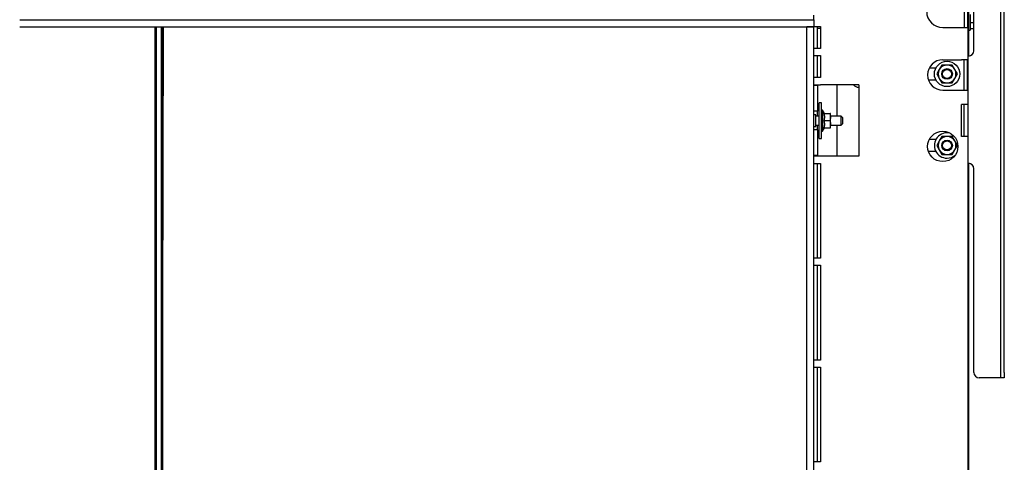
# Paper-space layout 'boven en zijaanzicht' of a CAD drawing. Units: millimetres. Extents: x 21 to 204, y 6 to 290.
# Drawn here: x 57 to 96, y 109 to 127 of the extents above; entities that cross this region are included whole.
import ezdxf

# ---------------------------------------------------------------- set-up
doc = ezdxf.new("R2010")
doc.units = ezdxf.units.MM
doc.layers.add('MATEN', color=7, linetype='Continuous')
doc.styles.add('SLDTEXTSTYLE4', font='TXT', dxfattribs={"width": 0.75})
doc.dimstyles.new('SLDDIMSTYLE2', dxfattribs={"dimtxt": 3, "dimasz": 2, "dimexe": 0, "dimexo": 0.0625, "dimgap": 0.75, "dimtad": 1, "dimdec": 0, "dimlfac": 14, "dimrnd": 1e-09, "dimzin": 12, "dimdsep": 46, "dimtxsty": 'SLDTEXTSTYLE4', "dimsah": 1, "dimcen": 0.09, "dimadec": 0, "dimazin": 3, "dimtfac": 1, "dimtofl": 0, "dimtmove": 0, "dimatfit": 3, "dimfxl": 0, "dimfrac": 2, "dimtolj": 1, "dimtzin": 12, "dimarcsym": 0})
doc.dimstyles.new('SLDDIMSTYLE3', dxfattribs={"dimtxt": 3, "dimasz": 2, "dimexe": 0, "dimexo": 0.0625, "dimgap": 0.75, "dimtad": 1, "dimdec": 0, "dimlfac": 14, "dimrnd": 1e-09, "dimzin": 12, "dimdsep": 46, "dimtxsty": 'SLDTEXTSTYLE4', "dimsah": 1, "dimcen": 0.09, "dimadec": 0, "dimazin": 3, "dimtfac": 1, "dimtmove": 0, "dimatfit": 0, "dimfxl": 0, "dimfrac": 2, "dimtolj": 1, "dimtzin": 12, "dimarcsym": 0})

# ---------------------------------------------------------------- blocks, each defined once
blk = doc.blocks.new('_D_52')
at = {"layer": 'MATEN', "color": 7}
for p, q in [((58.93, 134.39), (49.272, 134.39)), ((50.272, 126.676), (50.272, 134.39)), ((56.037, 126.676), (49.272, 126.676)), ((50.272, 126.676), (50.272, 114.327))]:
    blk.add_line(p, q, dxfattribs=at)
for points in [[(50.272, 134.39), (50.022, 132.39), (50.522, 132.39)], [(50.272, 126.676), (50.522, 128.676), (50.022, 128.676)]]:
    blk.add_solid(points, dxfattribs=at)
at = {"layer": 'MATEN', "color": 7, "insert": (46.405, 114.327), "char_height": 3, "attachment_point": 1, "rotation": 90, "style": 'SLDTEXTSTYLE4'}
blk.add_mtext('108', dxfattribs=at)
blk = doc.blocks.new('_D_53')
at = {"layer": 'MATEN', "color": 7}
for p, q in [((44.26, 141.546), (44.26, 147.546)), ((60.349, 141.546), (43.26, 141.546)), ((44.26, 126.676), (44.26, 141.546)), ((56.037, 126.676), (43.26, 126.676)), ((44.26, 126.676), (44.26, 120.676))]:
    blk.add_line(p, q, dxfattribs=at)
for points in [[(44.26, 141.546), (44.51, 143.546), (44.01, 143.546)], [(44.26, 126.676), (44.01, 124.676), (44.51, 124.676)]]:
    blk.add_solid(points, dxfattribs=at)
at = {"layer": 'MATEN', "color": 7, "insert": (40.393, 130.804), "char_height": 3, "attachment_point": 1, "rotation": 90, "style": 'SLDTEXTSTYLE4'}
blk.add_mtext('208', dxfattribs=at)

psp = doc.layouts.new('boven en zijaanzicht')

# ---------------------------------------------------------------- linework, layer by layer
at = {"color": 7, "linetype": 'Continuous', "lineweight": 25}
for p, q in [((95.138, 125.435), (95.138, 133.578)), ((96.209, 112.578), (96.209, 133.578)), ((96.352, 112.578), (96.352, 133.578)), ((94.924, 127.973), (94.924, 125.221)), ((94.752, 127.646), (94.752, 126.36)), ((94.895, 126.36), (94.895, 127.646)), ((57.037, 126.676), (88.752, 126.676)), ((88.752, 126.676), (88.752, 126.855)), ((88.752, 126.676), (88.752, 126.39)), ((94.995, 126.883), (94.995, 126.569)), ((57.037, 126.39), (88.752, 126.39)), ((62.448, 72.819), (62.448, 126.39)), ((62.484, 126.39), (62.484, 72.819)), ((62.698, 72.819), (62.698, 126.39)), ((62.734, 126.39), (62.734, 72.819)), ((88.451, 126.248), (88.451, 72.89)), ((88.752, 126.39), (88.466, 126.39)), ((88.466, 72.819), (88.466, 126.39)), ((88.752, 126.408), (89.009, 126.408)), ((88.752, 72.819), (88.752, 126.39)), ((88.895, 125.527), (88.895, 126.408)), ((89.009, 126.319), (88.895, 126.319)), ((89.009, 126.408), (89.009, 125.527)), ((93.895, 126.36), (94.637, 126.36)), ((94.637, 126.36), (94.895, 126.36)), ((94.895, 126.36), (94.895, 123.289)), ((94.924, 126.255), (94.995, 126.255)), ((94.995, 126.569), (94.995, 126.255)), ((94.995, 126.569), (95.138, 126.569)), ((94.995, 126.319), (95.138, 126.319)), ((89.009, 125.527), (88.752, 125.527)), ((88.752, 125.241), (89.009, 125.241)), ((88.895, 124.36), (88.895, 125.241)), ((89.009, 125.241), (89.009, 124.36)), ((93.895, 125.074), (94.637, 125.074)), ((94.868, 125.074), (94.637, 125.074)), ((94.74, 125.074), (94.74, 123.86)), ((94.868, 125.074), (94.868, 123.86)), ((94.895, 125.221), (94.924, 125.221)), ((93.616, 124.739), (93.351, 124.739)), ((93.757, 124.685), (93.654, 124.506)), ((93.86, 124.864), (93.757, 124.685)), ((94.376, 124.685), (94.273, 124.864)), ((94.479, 124.506), (94.376, 124.685)), ((89.009, 124.36), (88.752, 124.36)), ((93.319, 124.274), (93.616, 124.274)), ((93.654, 124.506), (93.757, 124.328)), ((93.757, 124.328), (93.86, 124.149)), ((94.273, 124.149), (94.376, 124.328)), ((94.376, 124.328), (94.479, 124.506)), ((88.752, 124.074), (89.009, 124.074)), ((88.895, 124.039), (88.752, 124.039)), ((88.895, 124.074), (88.895, 124.039)), ((88.895, 124.039), (88.895, 123.021)), ((90.537, 124.074), (89.009, 124.074)), ((89.662, 124.074), (89.662, 122.819)), ((90.537, 124.074), (90.537, 121.217)), ((93.895, 123.86), (94.637, 123.86)), ((94.637, 123.86), (94.868, 123.86)), ((89.059, 123.355), (88.966, 123.355)), ((88.966, 122.64), (88.966, 123.355)), ((89.059, 122.64), (89.059, 123.355)), ((89.095, 123.062), (89.059, 123.062)), ((89.171, 122.929), (89.095, 123.062)), ((89.095, 123.062), (89.095, 122.219)), ((94.637, 122.003), (94.637, 123.289)), ((94.895, 123.289), (94.637, 123.289)), ((94.752, 122.003), (94.752, 123.289)), ((94.895, 123.289), (94.895, 122.003)), ((88.895, 123.021), (88.752, 123.021)), ((88.823, 122.873), (88.752, 122.873)), ((88.823, 122.408), (88.823, 122.873)), ((88.966, 122.819), (88.823, 122.819)), ((88.895, 122.819), (88.895, 123.021)), ((89.147, 122.929), (89.4, 122.929)), ((89.4, 122.929), (89.416, 122.788)), ((89.416, 122.788), (89.4, 122.646)), ((89.416, 122.926), (89.416, 122.926)), ((89.416, 122.788), (89.416, 122.926)), ((89.841, 122.819), (89.416, 122.819)), ((89.416, 122.502), (89.416, 122.788)), ((89.895, 122.765), (89.841, 122.819)), ((89.841, 122.462), (89.841, 122.819)), ((89.895, 122.765), (89.895, 122.515)), ((88.752, 122.408), (88.823, 122.408)), ((88.895, 122.271), (88.752, 122.271)), ((88.823, 122.462), (88.966, 122.462)), ((88.895, 122.271), (88.895, 122.462)), ((88.895, 122.271), (88.895, 121.253)), ((88.966, 121.926), (88.966, 122.64)), ((89.059, 121.926), (89.059, 122.64)), ((89.095, 122.219), (89.173, 122.355)), ((89.147, 122.646), (89.4, 122.646)), ((89.147, 122.358), (89.4, 122.358)), ((89.147, 122.352), (89.4, 122.352)), ((89.4, 122.646), (89.416, 122.502)), ((89.416, 122.502), (89.4, 122.358)), ((89.416, 122.355), (89.416, 122.502)), ((89.416, 122.462), (89.841, 122.462)), ((89.416, 122.355), (89.416, 122.355)), ((89.662, 122.462), (89.662, 121.217)), ((89.841, 122.462), (89.895, 122.515)), ((88.966, 121.926), (89.059, 121.926)), ((89.059, 122.219), (89.095, 122.219)), ((93.616, 121.881), (93.351, 121.881)), ((93.86, 122.006), (93.757, 121.828)), ((94.376, 121.828), (94.273, 122.006)), ((94.895, 122.003), (94.637, 122.003)), ((94.895, 122.003), (94.895, 107.931)), ((93.757, 121.828), (93.654, 121.649)), ((93.654, 121.649), (93.757, 121.471)), ((94.479, 121.649), (94.376, 121.828)), ((94.376, 121.471), (94.479, 121.649)), ((88.895, 121.253), (88.752, 121.253)), ((89.009, 121.217), (88.752, 121.217)), ((88.895, 121.253), (88.895, 121.217)), ((90.537, 121.217), (89.009, 121.217)), ((93.319, 121.417), (93.616, 121.417)), ((93.757, 121.471), (93.86, 121.292)), ((94.273, 121.292), (94.376, 121.471)), ((88.752, 120.931), (89.009, 120.931)), ((88.895, 117.146), (88.895, 120.931)), ((89.009, 120.931), (89.009, 117.146)), ((94.924, 120.935), (94.895, 120.935)), ((94.924, 120.935), (94.924, 71.292)), ((95.138, 112.578), (95.138, 120.721)), ((89.009, 117.146), (88.752, 117.146)), ((88.752, 116.86), (89.009, 116.86)), ((88.895, 113.074), (88.895, 116.86)), ((89.009, 116.86), (89.009, 113.074)), ((89.009, 113.074), (88.752, 113.074)), ((88.752, 112.789), (89.009, 112.789)), ((88.895, 109.003), (88.895, 112.789)), ((89.009, 112.789), (89.009, 109.003)), ((96.209, 112.364), (96.209, 112.578)), ((96.352, 112.578), (96.352, 112.364)), ((96.138, 112.364), (95.352, 112.364)), ((96.209, 112.364), (96.138, 112.364)), ((96.352, 112.364), (96.209, 112.364)), ((89.009, 109.003), (88.752, 109.003))]:
    psp.add_line(p, q, dxfattribs=at)
at = {"color": 7, "linetype": 'Continuous', "lineweight": 25, "flags": 128}
psp.add_lwpolyline([(62.764, 126.39), (62.747, 120.842), (62.734, 114.873)], dxfattribs=at)
at = {"color": 7, "linetype": 'Continuous', "lineweight": 25}
for centre, radius in [((94.066, 124.506), 0.507), ((94.066, 124.506), 0.214), ((94.066, 124.506), 0.179), ((93.895, 121.61), 0.607), ((94.066, 121.649), 0.214), ((94.066, 121.649), 0.179)]:
    psp.add_circle(centre, radius, dxfattribs=at)
for centre, radius, start, end in [((93.895, 127.003), 0.643, 90, 270), ((88.523, 126.248), 0.0715, 142.3461, 180.0092), ((94.924, 125.435), 0.214, 270, 0), ((93.895, 124.467), 0.607, 90, 270), ((94.066, 124.506), 0.357, 150, 210), ((94.066, 124.506), 0.357, 90, 150), ((94.066, 124.506), 0.357, 30, 90), ((94.066, 124.506), 0.357, 330, 30), ((94.066, 124.506), 0.357, 210, 270), ((94.066, 124.506), 0.357, 270, 330), ((90.52, 124.212), 0.232, 216.3193, 274.4117), ((94.066, 121.649), 0.507, 76.1786, 270), ((94.066, 121.649), 0.357, 90, 150), ((94.066, 121.649), 0.357, 30, 90), ((94.066, 121.649), 0.357, 150, 210), ((94.066, 121.649), 0.357, 330, 30), ((94.066, 121.649), 0.357, 210, 270), ((94.066, 121.649), 0.357, 270, 330), ((94.066, 121.649), 0.507, 270, 309.5704), ((94.924, 120.721), 0.214, 0, 90), ((95.352, 112.578), 0.214, 180, 270)]:
    psp.add_arc(centre, radius, start, end, dxfattribs=at)
for points, knots in [([(94.066, 124.864), (94, 124.864), (93.931, 124.864), (93.863, 124.864), (93.86, 124.864)], [0, 0, 0, 0, 0.961587, 1, 1, 1, 1]), ([(94.273, 124.864), (94.257, 124.864), (94.189, 124.864), (94.119, 124.864), (94.066, 124.864)], [0, 0, 0, 0, 0.2330981, 1, 1, 1, 1]), ([(93.86, 124.149), (93.863, 124.149), (93.931, 124.149), (94, 124.149), (94.066, 124.149)], [0, 0, 0, 0, 0.038413, 1, 1, 1, 1]), ([(94.066, 124.149), (94.119, 124.149), (94.189, 124.149), (94.257, 124.149), (94.273, 124.149)], [0, 0, 0, 0, 0.766902, 1, 1, 1, 1]), ([(89.147, 122.929), (89.161, 122.879), (89.186, 122.784), (89.16, 122.69), (89.147, 122.646)], [0, 0, 0, 0, 0.534709, 1, 1, 1, 1]), ([(89.416, 122.926), (89.414, 122.927), (89.412, 122.928), (89.402, 122.929), (89.4, 122.929)], [0, 0, 0, 0, 0.773629, 1, 1, 1, 1]), ([(89.147, 122.646), (89.161, 122.595), (89.186, 122.498), (89.16, 122.402), (89.147, 122.358)], [0, 0, 0, 0, 0.534709, 1, 1, 1, 1]), ([(89.147, 122.358), (89.151, 122.357), (89.167, 122.356), (89.168, 122.355), (89.168, 122.355)], [0, 0, 0, 0, 0.246375, 1, 1, 1, 1]), ([(89.4, 122.358), (89.402, 122.358), (89.412, 122.357), (89.414, 122.355), (89.416, 122.355)], [0, 0, 0, 0, 0.226371, 1, 1, 1, 1]), ([(89.416, 122.355), (89.413, 122.354), (89.41, 122.353), (89.4, 122.352), (89.4, 122.352)], [0, 0, 0, 0, 0.957858, 1, 1, 1, 1]), ([(94.066, 122.006), (94, 122.006), (93.931, 122.006), (93.863, 122.006), (93.86, 122.006)], [0, 0, 0, 0, 0.961587, 1, 1, 1, 1]), ([(94.273, 122.006), (94.257, 122.006), (94.189, 122.006), (94.119, 122.006), (94.066, 122.006)], [0, 0, 0, 0, 0.2330981, 1, 1, 1, 1]), ([(93.86, 121.292), (93.863, 121.292), (93.931, 121.292), (94, 121.292), (94.066, 121.292)], [0, 0, 0, 0, 0.038413, 1, 1, 1, 1]), ([(94.066, 121.292), (94.119, 121.292), (94.189, 121.292), (94.257, 121.292), (94.273, 121.292)], [0, 0, 0, 0, 0.766902, 1, 1, 1, 1])]:
    psp.add_open_spline(points, degree=3, knots=knots, dxfattribs=at)

# ---------------------------------------------------------------- dimensions: what is measured, and where the dimension line sits
at = {"layer": 'MATEN', "color": 7}
for base, p2, dimstyle, picture, middle in [((44.26, 141.546), (61.349, 141.546), 'SLDDIMSTYLE3', '_D_53', (44.26, 134.129)), ((50.272, 134.39), (59.93, 134.39), 'SLDDIMSTYLE2', '_D_52', (50.272, 117.652))]:
    dim = psp.add_linear_dim(base=base, p1=(57.037, 126.676), p2=p2, angle=90, dimstyle=dimstyle, dxfattribs=at)
    dim.commit()
    dim.dimension.update_dxf_attribs({"geometry": picture, "text_midpoint": middle, "dimtype": 160})

doc.saveas('drawing.dxf')
